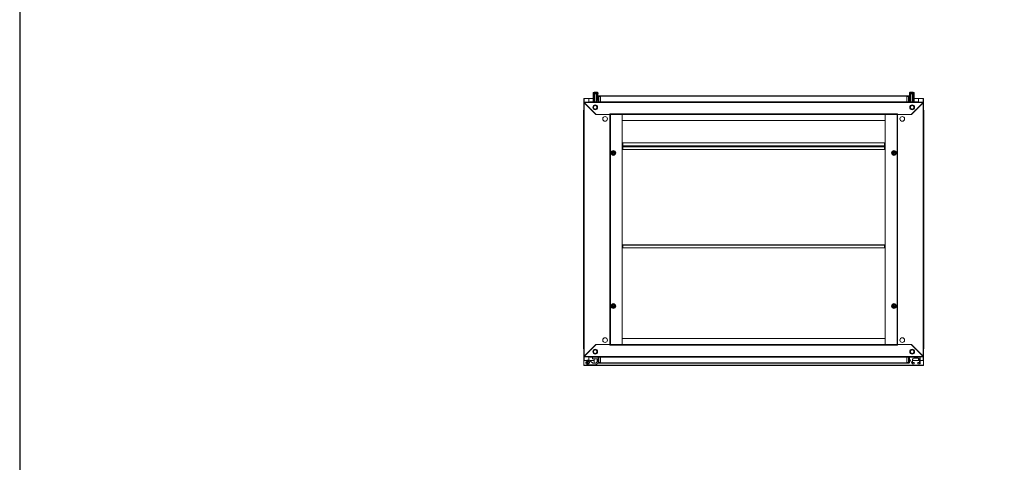
# Model space of a CAD drawing. Units: millimetres. Extents: x -1 to 11581, y 1 to 11628.
# Drawn here: x -1 to 2895, y 4701 to 6002 of the extents above; entities that cross this region are included whole.
import ezdxf

# ---------------------------------------------------------------- set-up
doc = ezdxf.new("R2010")
doc.units = ezdxf.units.MM
doc.layers.add('2', color=7, linetype='Continuous')

msp = doc.modelspace()

# ---------------------------------------------------------------- linework, layer by layer
at = {"color": 7, "linetype": 'Continuous', "lineweight": 15}
for p, q in [((1658.271, 5769.476), (1658.271, 5759.236)), ((1659.781, 5769.476), (1658.271, 5769.476)), ((1685.521, 5769.486), (1658.771, 5769.486)), ((1659.771, 5769.486), (1659.771, 5769.476)), ((1659.781, 5769.476), (1673.271, 5769.476)), ((1673.271, 5769.476), (1673.271, 5759.236)), ((1685.521, 5760.236), (1685.521, 5783.409)), ((1685.521, 5783.409), (1687.021, 5783.409)), ((1686.021, 5786.437), (1686.021, 5785.409)), ((1686.521, 5784.909), (1693.021, 5784.909)), ((1687.021, 5783.409), (1687.021, 5760.236)), ((1687.021, 5783.409), (1689.521, 5783.409)), ((1692.221, 5788.409), (1688.461, 5788.409)), ((1689.521, 5783.409), (1689.521, 5760.236)), ((1689.521, 5783.409), (1690.521, 5783.409)), ((1690.021, 5784.659), (1690.021, 5783.409)), ((1690.521, 5783.409), (1690.521, 5760.236)), ((1690.521, 5783.409), (1695.521, 5783.409)), ((1692.221, 5787.109), (1692.221, 5788.409)), ((1692.221, 5787.109), (1693.821, 5787.109)), ((1692.221, 5787.109), (1692.311, 5787.109)), ((1693.021, 5784.909), (1699.521, 5784.909)), ((1693.731, 5787.109), (1693.821, 5787.109)), ((1693.821, 5788.409), (1693.821, 5787.109)), ((1693.821, 5788.409), (1697.58, 5788.409)), ((1695.521, 5783.409), (1695.521, 5760.236)), ((1695.521, 5783.409), (1696.521, 5783.409)), ((1696.021, 5783.409), (1696.021, 5784.659)), ((1696.521, 5783.409), (1696.521, 5760.236)), ((1699.821, 5783.409), (1696.521, 5783.409)), ((1699.821, 5783.409), (1699.821, 5764.409)), ((1700.021, 5769.486), (1699.821, 5769.486)), ((1700.021, 5764.275), (1699.821, 5764.409)), ((1700.021, 5785.409), (1700.021, 5786.437)), ((1700.021, 5776.236), (1700.021, 5760.236)), ((1702.021, 5776.236), (1700.021, 5776.236)), ((1702.021, 5776.236), (1702.021, 5778.236)), ((1707.771, 5778.236), (1702.021, 5778.236)), ((1702.021, 5760.236), (1702.021, 5776.236)), ((1702.021, 5776.236), (1707.771, 5776.236)), ((2607.771, 5778.236), (1707.771, 5778.236)), ((1707.771, 5778.236), (1707.771, 5777.794)), ((1707.771, 5776.236), (1707.771, 5777.794)), ((1707.771, 5776.636), (2607.771, 5776.636)), ((1707.771, 5760.236), (1707.771, 5776.236)), ((2607.771, 5777.794), (2607.771, 5778.236)), ((2613.521, 5778.236), (2607.771, 5778.236)), ((2607.771, 5777.794), (2607.771, 5776.236)), ((2607.771, 5776.236), (2613.521, 5776.236)), ((2607.771, 5776.236), (2607.771, 5760.236)), ((2613.521, 5778.236), (2613.521, 5776.236)), ((2613.521, 5776.236), (2613.521, 5760.236)), ((2613.521, 5776.236), (2615.521, 5776.236)), ((2615.521, 5786.437), (2615.521, 5785.409)), ((2615.521, 5760.236), (2615.521, 5776.236)), ((2615.721, 5769.486), (2615.521, 5769.486)), ((2615.521, 5764.275), (2615.721, 5764.409)), ((2615.721, 5764.409), (2615.721, 5783.409)), ((2615.721, 5783.409), (2619.021, 5783.409)), ((2616.021, 5784.909), (2622.521, 5784.909)), ((2621.721, 5788.409), (2617.961, 5788.409)), ((2619.021, 5783.409), (2619.021, 5760.236)), ((2619.021, 5783.409), (2620.021, 5783.409)), ((2619.521, 5784.659), (2619.521, 5783.409)), ((2620.021, 5760.236), (2620.021, 5783.409)), ((2620.021, 5783.409), (2625.021, 5783.409)), ((2621.721, 5787.109), (2621.721, 5788.409)), ((2621.721, 5787.109), (2623.321, 5787.109)), ((2621.721, 5787.109), (2621.811, 5787.109)), ((2622.521, 5784.909), (2629.021, 5784.909)), ((2623.231, 5787.109), (2623.321, 5787.109)), ((2623.321, 5788.409), (2623.321, 5787.109)), ((2623.321, 5788.409), (2627.08, 5788.409)), ((2625.021, 5760.236), (2625.021, 5783.409)), ((2625.021, 5783.409), (2626.021, 5783.409)), ((2625.521, 5783.409), (2625.521, 5784.659)), ((2626.021, 5760.236), (2626.021, 5783.409)), ((2626.021, 5783.409), (2628.521, 5783.409)), ((2628.521, 5760.236), (2628.521, 5783.409)), ((2628.521, 5783.409), (2630.021, 5783.409)), ((2629.521, 5785.409), (2629.521, 5786.437)), ((2630.021, 5760.236), (2630.021, 5783.409)), ((2656.771, 5769.486), (2630.021, 5769.486)), ((2642.271, 5769.476), (2655.761, 5769.476)), ((2642.271, 5759.236), (2642.271, 5769.476)), ((2657.271, 5769.476), (2655.761, 5769.476)), ((2655.771, 5769.476), (2655.771, 5769.486)), ((2657.271, 5759.236), (2657.271, 5769.476)), ((1657.521, 5733.736), (1657.521, 5727.986)), ((1657.521, 5733.736), (1657.521, 5727.986)), ((2657.271, 5759.236), (1658.271, 5759.236)), ((1658.271, 5759.236), (1658.271, 5757.736)), ((1659.281, 5757.726), (1658.271, 5757.736)), ((1658.271, 5757.736), (1658.271, 5757.236)), ((1658.271, 5757.236), (1658.271, 5012.736)), ((1659.771, 5757.236), (1658.271, 5757.236)), ((2656.261, 5757.726), (1659.281, 5757.726)), ((1659.281, 5757.726), (1693.771, 5723.236)), ((1659.281, 5757.726), (1693.771, 5723.236)), ((1659.781, 5012.746), (1659.781, 5757.226)), ((1694.471, 5722.536), (1659.781, 5757.226)), ((1694.471, 5722.536), (1659.781, 5757.226)), ((1675.521, 5759.236), (1675.521, 5759.909)), ((1677.021, 5759.909), (1675.521, 5759.909)), ((1677.021, 5759.909), (1677.021, 5759.609)), ((1677.031, 5759.909), (1677.031, 5759.616)), ((1677.031, 5759.909), (1677.542, 5759.909)), ((1707.771, 5760.236), (1679.021, 5760.236)), ((1699.648, 5760.236), (1700.021, 5760.609)), ((2607.771, 5760.336), (1707.771, 5760.336)), ((2607.771, 5760.236), (1707.771, 5760.236)), ((1707.771, 5760.236), (1707.771, 5759.236)), ((2607.771, 5759.236), (2607.771, 5760.236)), ((2636.521, 5760.236), (2607.771, 5760.236)), ((2615.893, 5760.236), (2615.521, 5760.609)), ((2655.761, 5757.226), (2621.071, 5722.536)), ((2621.771, 5723.236), (2656.261, 5757.726)), ((2637.999, 5759.909), (2638.511, 5759.909)), ((2638.511, 5759.616), (2638.511, 5759.909)), ((2638.521, 5759.609), (2638.521, 5759.909)), ((2640.021, 5759.909), (2638.521, 5759.909)), ((2640.021, 5759.909), (2640.021, 5759.236)), ((2655.761, 5757.226), (2655.761, 5012.746)), ((2657.271, 5757.236), (2655.771, 5757.236)), ((2657.271, 5757.736), (2656.261, 5757.726)), ((2657.271, 5759.236), (2657.271, 5757.736)), ((2657.271, 5757.236), (2657.271, 5757.736)), ((2657.271, 5012.736), (2657.271, 5757.236)), ((2658.021, 5727.986), (2658.021, 5733.736)), ((1657.521, 5727.986), (1657.521, 5041.986)), ((1657.963, 5727.986), (1657.521, 5727.986)), ((1657.963, 5727.986), (1657.521, 5727.986)), ((1657.963, 5727.986), (1658.271, 5727.986)), ((1657.963, 5727.986), (1658.271, 5727.986)), ((1693.771, 5723.236), (1734.771, 5723.236)), ((1695.171, 5723.236), (1694.471, 5722.536)), ((1695.171, 5723.236), (1694.471, 5722.536)), ((1734.761, 5723.236), (1695.171, 5723.236)), ((1734.761, 5723.236), (1734.761, 5046.736)), ((1736.271, 5723.236), (1734.761, 5723.236)), ((1734.771, 5724.746), (2580.771, 5724.746)), ((1734.771, 5724.746), (1734.771, 5723.236)), ((1736.271, 5723.236), (2579.271, 5723.236)), ((1736.271, 5046.736), (1736.271, 5723.236)), ((1736.281, 5723.236), (1736.281, 5046.736)), ((1770.771, 5723.226), (1770.771, 5723.236)), ((2544.771, 5723.226), (1770.771, 5723.226)), ((1770.771, 5723.226), (1770.771, 5705.736)), ((1770.771, 5046.746), (1770.771, 5723.226)), ((1770.771, 5705.736), (2544.771, 5705.736)), ((2544.771, 5723.226), (2544.771, 5723.236)), ((2544.771, 5705.736), (2544.771, 5723.226)), ((2544.771, 5723.226), (2544.771, 5046.746)), ((2579.261, 5046.736), (2579.261, 5723.236)), ((2579.271, 5723.236), (2579.271, 5046.736)), ((2580.781, 5723.236), (2579.271, 5723.236)), ((2580.771, 5723.236), (2580.771, 5724.746)), ((2580.771, 5723.236), (2621.771, 5723.236)), ((2580.781, 5046.736), (2580.781, 5723.236)), ((2620.371, 5723.236), (2580.781, 5723.236)), ((2620.371, 5723.236), (2621.071, 5722.536)), ((2657.271, 5727.986), (2657.578, 5727.986)), ((2658.021, 5727.986), (2657.578, 5727.986)), ((2658.021, 5041.986), (2658.021, 5727.986)), ((1770.771, 5630.225), (1772.771, 5630.225)), ((1770.771, 5629.232), (1772.771, 5629.232)), ((1772.771, 5629.225), (1770.771, 5629.225)), ((1772.771, 5631.235), (1772.771, 5639.225)), ((1772.771, 5639.225), (2542.771, 5639.225)), ((2542.771, 5631.235), (1772.771, 5631.235)), ((1772.771, 5631.235), (1772.771, 5629.725)), ((1772.771, 5629.725), (2542.771, 5629.725)), ((1772.771, 5629.725), (1772.771, 5629.652)), ((2542.771, 5629.652), (1772.771, 5629.652)), ((1772.771, 5629.652), (1772.771, 5628.134)), ((1772.771, 5628.134), (2542.771, 5628.134)), ((1772.771, 5628.134), (1772.771, 5620.144)), ((1772.771, 5620.144), (2542.771, 5620.144)), ((2542.771, 5639.225), (2542.771, 5631.235)), ((2542.771, 5629.725), (2542.771, 5631.235)), ((2542.771, 5630.225), (2544.771, 5630.225)), ((2542.771, 5629.652), (2542.771, 5629.725)), ((2542.771, 5628.134), (2542.771, 5629.652)), ((2542.771, 5629.232), (2544.771, 5629.232)), ((2544.771, 5629.225), (2542.771, 5629.225)), ((2542.771, 5620.144), (2542.771, 5628.134)), ((1742.652, 5605.451), (1740.017, 5606.953)), ((1740.271, 5612.873), (1745.271, 5615.76)), ((1740.271, 5607.1), (1740.271, 5612.873)), ((1745.271, 5604.213), (1740.271, 5607.1)), ((1745.271, 5603.92), (1742.652, 5605.451)), ((1745.271, 5616.053), (1747.889, 5614.522)), ((1750.271, 5612.873), (1745.271, 5615.76)), ((1750.271, 5607.1), (1745.271, 5604.213)), ((1747.889, 5614.522), (1750.524, 5613.019)), ((1750.271, 5612.873), (1750.271, 5607.1)), ((2565.017, 5613.019), (2567.652, 5614.522)), ((2565.271, 5612.873), (2570.271, 5615.76)), ((2565.271, 5607.1), (2565.271, 5612.873)), ((2570.271, 5604.213), (2565.271, 5607.1)), ((2567.652, 5614.522), (2570.271, 5616.053)), ((2570.271, 5615.76), (2575.271, 5612.873)), ((2570.271, 5604.213), (2575.271, 5607.1)), ((2572.889, 5605.451), (2570.271, 5603.92)), ((2575.524, 5606.953), (2572.889, 5605.451)), ((2575.271, 5612.873), (2575.271, 5607.1)), ((1772.771, 5339.736), (1770.771, 5339.736)), ((2542.771, 5340.236), (1772.771, 5340.236)), ((1772.771, 5340.236), (1772.771, 5338.726)), ((1772.771, 5338.726), (2542.771, 5338.726)), ((1772.771, 5338.726), (1772.771, 5330.736)), ((1772.771, 5330.736), (2542.771, 5330.736)), ((2542.771, 5338.726), (2542.771, 5340.236)), ((2544.771, 5339.736), (2542.771, 5339.736)), ((2542.771, 5330.736), (2542.771, 5338.726)), ((1740.017, 5163.019), (1742.652, 5164.522)), ((1745.271, 5165.76), (1740.271, 5162.873)), ((1740.271, 5157.1), (1740.271, 5162.873)), ((1745.271, 5154.213), (1740.271, 5157.1)), ((1742.652, 5164.522), (1745.271, 5166.053)), ((1745.271, 5165.76), (1750.271, 5162.873)), ((1750.271, 5157.1), (1745.271, 5154.213)), ((1747.889, 5155.451), (1745.271, 5153.92)), ((1750.524, 5156.953), (1747.889, 5155.451)), ((1750.271, 5162.873), (1750.271, 5157.1)), ((2567.652, 5155.451), (2565.017, 5156.953)), ((2565.271, 5162.873), (2570.271, 5165.76)), ((2565.271, 5157.1), (2565.271, 5162.873)), ((2565.271, 5157.1), (2570.271, 5154.213)), ((2570.271, 5153.92), (2567.652, 5155.451)), ((2570.271, 5166.053), (2572.889, 5164.522)), ((2570.271, 5165.76), (2575.271, 5162.873)), ((2575.271, 5157.1), (2570.271, 5154.213)), ((2572.889, 5164.522), (2575.524, 5163.019)), ((2575.271, 5162.873), (2575.271, 5157.1)), ((1657.521, 5041.986), (1657.963, 5041.986)), ((1657.521, 5041.986), (1657.521, 5036.236)), ((1658.271, 5041.986), (1657.963, 5041.986)), ((1693.771, 5046.736), (1659.281, 5012.246)), ((1659.781, 5012.746), (1694.471, 5047.436)), ((1734.771, 5046.736), (1693.771, 5046.736)), ((1695.171, 5046.736), (1694.471, 5047.436)), ((1695.171, 5046.736), (1734.761, 5046.736)), ((1734.761, 5046.736), (1736.271, 5046.736)), ((1734.771, 5046.736), (1734.771, 5045.226)), ((2580.771, 5045.226), (1734.771, 5045.226)), ((2579.271, 5046.736), (1736.271, 5046.736)), ((2544.771, 5064.236), (1770.771, 5064.236)), ((1770.771, 5064.236), (1770.771, 5046.746)), ((1770.771, 5046.746), (2544.771, 5046.746)), ((1770.771, 5046.746), (1770.771, 5046.736)), ((2544.771, 5046.746), (2544.771, 5064.236)), ((2544.771, 5046.746), (2544.771, 5046.736)), ((2579.271, 5046.736), (2580.781, 5046.736)), ((2621.771, 5046.736), (2580.771, 5046.736)), ((2580.771, 5045.226), (2580.771, 5046.736)), ((2580.781, 5046.736), (2620.371, 5046.736)), ((2620.371, 5046.736), (2621.071, 5047.436)), ((2621.071, 5047.436), (2655.761, 5012.746)), ((2656.261, 5012.246), (2621.771, 5046.736)), ((2657.578, 5041.986), (2657.271, 5041.986)), ((2657.578, 5041.986), (2658.021, 5041.986)), ((2658.021, 5036.236), (2658.021, 5041.986)), ((1658.271, 5012.736), (1659.771, 5012.736)), ((1658.271, 5012.736), (1658.271, 5012.236)), ((1658.271, 5012.236), (1659.281, 5012.246)), ((1658.271, 5010.736), (1658.271, 5012.236)), ((1658.271, 5010.736), (2657.271, 5010.736)), ((1658.271, 5010.736), (1658.271, 5000.496)), ((1659.281, 5012.246), (2656.261, 5012.246)), ((1673.271, 5010.736), (1673.271, 5001.272)), ((1675.521, 5010.064), (1675.521, 5010.736)), ((1675.521, 5010.064), (1677.021, 5010.064)), ((1677.021, 5010.364), (1677.021, 5010.064)), ((1677.031, 5010.357), (1677.031, 5010.064)), ((1677.542, 5010.064), (1677.031, 5010.064)), ((1679.021, 5009.736), (1707.771, 5009.736)), ((1683.771, 5005.264), (1683.771, 5009.736)), ((1700.021, 5009.736), (1700.021, 4993.736)), ((1702.021, 4993.736), (1702.021, 5009.736)), ((1707.771, 5010.736), (1707.771, 5009.736)), ((1707.771, 5009.736), (2607.771, 5009.736)), ((1707.771, 4993.736), (1707.771, 5009.736)), ((1707.771, 5009.636), (2607.771, 5009.636)), ((2607.771, 5009.736), (2607.771, 5010.736)), ((2607.771, 5009.736), (2636.521, 5009.736)), ((2607.771, 5009.736), (2607.771, 4993.736)), ((2613.521, 5009.736), (2613.521, 4993.736)), ((2615.521, 4993.736), (2615.521, 5009.736)), ((2638.511, 5010.064), (2637.999, 5010.064)), ((2638.511, 5010.064), (2638.511, 5010.357)), ((2638.521, 5010.064), (2638.511, 5010.064)), ((2638.521, 5010.064), (2638.521, 5010.364)), ((2638.521, 5010.064), (2640.021, 5010.064)), ((2640.021, 5010.736), (2640.021, 5010.064)), ((2645.521, 5010.064), (2640.021, 5010.064)), ((2642.271, 5010.064), (2642.271, 5010.736)), ((2655.771, 5012.736), (2657.271, 5012.736)), ((2656.261, 5012.246), (2657.271, 5012.236)), ((2657.271, 5012.236), (2657.271, 5012.736)), ((2657.271, 5010.736), (2657.271, 5012.236)), ((2657.271, 5000.496), (2657.271, 5010.736)), ((1658.271, 5000.496), (1659.781, 5000.496)), ((1658.271, 5000.496), (1658.271, 4987.486)), ((1658.271, 4987.486), (1658.771, 4987.486)), ((1658.771, 4986.996), (1658.771, 5000.486)), ((1658.771, 5000.486), (1667.539, 5000.486)), ((1658.771, 4986.996), (1658.771, 4985.486)), ((1659.771, 5000.496), (1659.771, 5000.486)), ((1667.555, 5000.496), (1659.781, 5000.496)), ((1669.909, 4998.381), (1669.387, 4998.093)), ((1671.271, 4987.564), (1693.639, 4988.052)), ((1673.412, 4991.185), (1674.064, 4991.578)), ((1675.002, 5000.486), (1688.271, 5000.486)), ((1684.131, 4992.839), (1676.407, 4999.32)), ((1697.271, 5005.264), (1683.771, 5005.264)), ((1692.288, 4992.024), (1685.727, 4992.024)), ((1688.271, 5005.264), (1688.271, 4992.024)), ((1696.455, 4994.636), (1693.429, 4992.412)), ((1694.78, 4988.44), (1700.255, 4992.465)), ((1697.271, 5005.264), (1697.271, 4996.247)), ((1702.021, 4993.736), (1700.021, 4993.736)), ((1700.255, 4992.465), (1700.423, 4992.603)), ((1702.021, 4991.736), (1702.021, 4993.736)), ((1707.771, 4993.736), (1702.021, 4993.736)), ((1702.021, 4991.736), (1707.771, 4991.736)), ((1707.771, 4992.179), (1707.771, 4993.736)), ((2607.771, 4993.336), (1707.771, 4993.336)), ((1707.771, 4992.179), (1707.771, 4991.736)), ((1707.771, 4991.736), (2607.771, 4991.736)), ((2613.521, 4993.736), (2607.771, 4993.736)), ((2607.771, 4993.736), (2607.771, 4992.179)), ((2607.771, 4991.736), (2607.771, 4992.179)), ((2607.771, 4991.736), (2613.521, 4991.736)), ((2613.521, 4993.736), (2615.521, 4993.736)), ((2613.521, 4993.736), (2613.521, 4991.736)), ((2615.521, 5000.486), (2618.254, 5000.486)), ((2615.721, 5005.451), (2615.721, 5008.564)), ((2623.592, 4990.838), (2615.908, 5004.725)), ((2630.021, 4990.064), (2624.905, 4990.064)), ((2625.021, 5003.064), (2625.021, 4990.564)), ((2625.021, 5002.602), (2625.521, 5002.952)), ((2625.021, 5002.952), (2625.521, 5002.952)), ((2625.521, 5002.176), (2625.021, 5002.526)), ((2625.021, 5002.176), (2625.521, 5002.176)), ((2625.021, 5001.619), (2625.521, 5002.119)), ((2625.021, 5002.119), (2625.521, 5002.119)), ((2625.021, 5000.486), (2645.021, 5000.486)), ((2625.021, 4990.564), (2630.021, 4990.564)), ((2625.022, 5003.176), (2625.521, 5003.176)), ((2625.521, 5003.176), (2625.045, 5003.509)), ((2625.061, 5003.63), (2625.521, 5003.952)), ((2625.12, 5003.952), (2625.521, 5003.952)), ((2625.178, 5004.176), (2625.521, 5004.176)), ((2625.521, 5004.176), (2625.24, 5004.372)), ((2625.479, 5004.923), (2625.521, 5004.952)), ((2625.494, 5004.952), (2625.521, 5004.952)), ((2625.521, 5004.952), (2625.521, 5005.001)), ((2625.521, 5003.952), (2625.521, 5004.176)), ((2625.521, 5002.952), (2625.521, 5003.176)), ((2625.521, 5002.119), (2625.521, 5002.176)), ((2625.521, 4994.064), (2630.021, 4994.064)), ((2641.021, 5007.064), (2629.021, 5007.064)), ((2630.021, 4994.064), (2630.021, 4990.564)), ((2630.021, 4990.064), (2630.021, 4990.564)), ((2640.021, 4990.564), (2640.021, 4994.064)), ((2640.021, 4994.064), (2644.521, 4994.064)), ((2640.021, 4990.564), (2640.021, 4990.064)), ((2640.021, 4990.564), (2645.021, 4990.564)), ((2645.521, 4990.064), (2640.021, 4990.064)), ((2642.271, 5000.496), (2642.271, 5006.864)), ((2645.021, 5000.496), (2642.271, 5000.496)), ((2645.021, 4990.564), (2645.021, 5003.064)), ((2647.021, 5008.564), (2647.021, 4991.564)), ((2655.761, 5000.496), (2647.021, 5000.496)), ((2647.021, 5000.486), (2656.771, 5000.486)), ((2655.761, 5000.496), (2657.271, 5000.496)), ((2655.771, 5000.486), (2655.771, 5000.496)), ((2656.771, 5000.486), (2656.771, 4986.996)), ((2657.271, 4987.486), (2656.771, 4987.486)), ((2656.771, 4985.486), (2656.771, 4986.996)), ((2657.271, 4987.486), (2657.271, 5000.496))]:
    msp.add_line(p, q, dxfattribs=at)
at = {"color": 8, "linetype": 'Continuous', "lineweight": 15}
for p, q in [((1659.781, 5769.486), (1659.781, 5769.476)), ((1659.781, 5759.236), (1659.781, 5769.476)), ((1693.021, 5786.437), (1686.021, 5786.437)), ((1693.021, 5785.409), (1686.021, 5785.409)), ((1693.021, 5786.802), (1686.178, 5786.802)), ((1693.021, 5784.659), (1690.021, 5784.659)), ((1699.863, 5786.802), (1693.021, 5786.802)), ((1700.021, 5786.437), (1693.021, 5786.437)), ((1700.021, 5785.409), (1693.021, 5785.409)), ((1696.021, 5784.659), (1693.021, 5784.659)), ((2629.521, 5786.437), (2615.521, 5786.437)), ((2629.521, 5785.409), (2615.521, 5785.409)), ((2629.363, 5786.802), (2615.678, 5786.802)), ((2625.521, 5784.659), (2619.521, 5784.659)), ((2655.761, 5769.476), (2655.761, 5769.486)), ((2655.761, 5769.476), (2655.761, 5759.236)), ((1658.271, 5733.736), (1657.521, 5733.736)), ((1679.021, 5760.236), (1679.021, 5759.236)), ((2636.521, 5759.236), (2636.521, 5760.236)), ((2658.021, 5733.736), (2657.271, 5733.736)), ((1657.521, 5036.236), (1658.271, 5036.236)), ((1659.781, 5000.496), (1659.781, 5010.736)), ((1679.021, 5010.736), (1679.021, 5009.736)), ((2636.521, 5009.736), (2636.521, 5010.736)), ((2655.761, 5010.736), (2655.761, 5000.496)), ((2657.271, 5036.236), (2658.021, 5036.236)), ((1659.781, 5000.496), (1659.781, 5000.486)), ((1675.051, 4996.15), (1674.984, 4996.08)), ((1677.369, 4998.548), (1677.35, 4998.529)), ((2655.761, 5000.486), (2655.761, 5000.496))]:
    msp.add_line(p, q, dxfattribs=at)
msp.add_lwpolyline([(-0.538, 1.061), (11580.766, 1.061), (11580.766, 10974.739), (-0.538, 10974.739)], close=True)
at = {"color": 7, "linetype": 'Continuous', "lineweight": 15, "flags": 128}
for points in [[(1700.021, 5776.309), (1700.051, 5776.621), (1700.134, 5776.901)], [(2615.407, 5776.901), (2615.49, 5776.621), (2615.521, 5776.309)], [(1657.521, 5733.809), (1657.551, 5734.121), (1657.634, 5734.401)], [(2657.907, 5734.401), (2657.99, 5734.121), (2658.021, 5733.809)], [(1740.017, 5613.019), (1742.651, 5614.521), (1745.271, 5616.053)], [(1740.017, 5606.953), (1740.034, 5609.985), (1740.017, 5613.019)], [(1750.524, 5606.953), (1747.89, 5605.452), (1745.271, 5603.92)], [(1750.524, 5613.019), (1750.507, 5609.988), (1750.524, 5606.953)], [(2565.017, 5606.953), (2565.034, 5609.985), (2565.017, 5613.019)], [(2570.271, 5603.92), (2567.654, 5605.45), (2565.017, 5606.953)], [(2570.271, 5616.053), (2572.888, 5614.523), (2575.524, 5613.019)], [(2575.524, 5613.019), (2575.507, 5609.988), (2575.524, 5606.953)], [(1740.017, 5156.953), (1740.034, 5159.985), (1740.017, 5163.019)], [(1745.271, 5153.92), (1742.654, 5155.45), (1740.017, 5156.953)], [(1745.271, 5166.053), (1747.888, 5164.523), (1750.524, 5163.019)], [(1750.524, 5163.019), (1750.507, 5159.988), (1750.524, 5156.953)], [(2565.017, 5163.019), (2567.651, 5164.521), (2570.271, 5166.053)], [(2565.017, 5156.953), (2565.034, 5159.985), (2565.017, 5163.019)], [(2575.524, 5156.953), (2572.89, 5155.452), (2570.271, 5153.92)], [(2575.524, 5163.019), (2575.507, 5159.988), (2575.524, 5156.953)], [(1657.634, 5035.572), (1657.551, 5035.852), (1657.521, 5036.164)], [(2658.021, 5036.164), (2657.99, 5035.852), (2657.907, 5035.572)], [(1677.369, 4998.548), (1676.31, 4999.585), (1675.703, 4999.849)], [(1700.134, 4993.072), (1700.051, 4993.352), (1700.021, 4993.664)], [(2615.521, 4993.664), (2615.49, 4993.352), (2615.407, 4993.072)]]:
    msp.add_lwpolyline(points, dxfattribs=at)
at = {"color": 7, "linetype": 'Continuous', "lineweight": 15}
for centre, radius in [((1691.771, 5743.986), 7), ((1691.771, 5743.986), 6), ((1691.771, 5743.986), 5.25), ((2623.771, 5743.986), 7), ((2623.771, 5743.986), 5.854), ((2623.771, 5743.986), 5.25), ((1720.771, 5709.986), 7), ((2594.771, 5709.986), 7), ((1745.271, 5609.986), 7.1), ((2570.271, 5609.986), 7.1), ((1745.271, 5609.986), 6.727), ((1745.271, 5609.986), 4.25), ((1745.271, 5609.986), 3), ((1745.271, 5609.986), 2.982), ((1745.271, 5609.986), 2.5), ((1745.271, 5609.986), 2.446), ((2570.271, 5609.986), 6.727), ((2570.271, 5609.986), 4.25), ((2570.271, 5609.986), 3), ((2570.271, 5609.986), 2.982), ((2570.271, 5609.986), 2.5), ((2570.271, 5609.986), 2.446), ((1745.271, 5159.986), 7.1), ((1745.271, 5159.986), 6.727), ((1745.271, 5159.986), 4.25), ((1745.271, 5159.986), 3), ((1745.271, 5159.986), 2.982), ((1745.271, 5159.986), 2.5), ((1745.271, 5159.986), 2.446), ((2570.271, 5159.986), 7.1), ((2570.271, 5159.986), 6.727), ((2570.271, 5159.986), 4.25), ((2570.271, 5159.986), 3), ((2570.271, 5159.986), 2.982), ((2570.271, 5159.986), 2.5), ((2570.271, 5159.986), 2.446), ((1720.771, 5059.986), 7), ((2594.771, 5059.986), 7), ((1691.771, 5025.986), 7), ((1691.771, 5025.986), 5.854), ((1691.771, 5025.986), 5.25), ((2623.771, 5025.986), 7), ((2623.771, 5025.986), 6), ((2623.771, 5025.986), 5.25), ((1671.271, 4994.564), 4.1), ((1671.271, 4994.564), 4)]:
    msp.add_circle(centre, radius, dxfattribs=at)
for centre, radius, start, end in [((1686.521, 5786.437), 0.5, 133.173551, 180), ((1686.521, 5785.409), 0.5, 180, 270), ((1693.021, 5779.509), 10, 117.120974, 133.173551), ((1689.771, 5784.659), 0.25, 0, 90), ((1696.271, 5784.659), 0.25, 90, 180), ((1693.021, 5779.509), 10, 46.826449, 62.887645), ((1699.521, 5785.409), 0.5, 270, 0), ((1699.521, 5786.437), 0.5, 0, 46.826449), ((1702.021, 5776.236), 2, 90, 180), ((2613.521, 5776.236), 2, 0, 90), ((2616.021, 5786.437), 0.5, 133.173551, 180), ((2616.021, 5785.409), 0.5, 180, 270), ((2622.521, 5779.509), 10, 117.120974, 133.173551), ((2619.271, 5784.659), 0.25, 0, 90), ((2625.771, 5784.659), 0.25, 90, 180), ((2622.521, 5779.509), 10, 46.826449, 62.887645), ((2629.021, 5785.409), 0.5, 270, 0), ((2629.021, 5786.437), 0.5, 0, 46.826449), ((1659.521, 5733.736), 2, 128.682187, 180), ((1656.893, 5757.222), 2.44, 11.922879, 55.632205), ((1659.827, 5878.269), 121.043, 269.263173, 269.977953), ((1679.021, 5756.736), 3.5, 90, 134.415309), ((2623.771, 5743.986), 6.207, 90, 270), ((2623.771, 5743.986), 6.207, 270, 90), ((2636.521, 5756.736), 3.5, 45.584691, 90), ((2655.714, 5878.269), 121.043, 270.022047, 270.736827), ((2658.537, 5757.297), 2.317, 123.137515, 169.307401), ((2656.021, 5733.736), 2, 0, 51.317813), ((1659.521, 5036.236), 2, 180, 231.317813), ((1659.827, 4891.703), 121.043, 90.022047, 90.736827), ((1657.004, 5012.676), 2.317, 303.137515, 349.307401), ((1679.021, 5013.236), 3.5, 225.584691, 270), ((1691.771, 5025.986), 6.207, 90, 270), ((1691.771, 5025.986), 6.207, 270, 90), ((2617.221, 5008.564), 1.5, 128.595335, 180), ((2636.521, 5013.236), 3.5, 270, 314.415309), ((2645.521, 5008.564), 1.5, 0, 90), ((2655.714, 4891.703), 121.043, 89.263173, 89.977953), ((2658.648, 5012.751), 2.44, 191.922879, 235.632205), ((2656.021, 5036.236), 2, 308.682187, 0), ((1671.271, 4994.564), 7, 42.800215, 270), ((1671.271, 4994.564), 2.5, 120, 300), ((1671.271, 4994.564), 2.5, 300, 120), ((1686.702, 4995.903), 4, 230, 255.89695), ((1692.245, 4994.023), 2, 271.25, 306.316643), ((1693.595, 4990.052), 2, 271.25, 306.316643), ((1695.271, 4996.247), 2, 306.316643, 0), ((1702.021, 4993.736), 2, 180, 270), ((2613.521, 4993.736), 2, 270, 0), ((2617.221, 5005.451), 1.5, 180, 208.957218), ((2624.905, 4991.564), 1.5, 208.957218, 270), ((2629.021, 5003.064), 4, 90, 180), ((2625.521, 4994.564), 0.5, 180, 270), ((2641.021, 5003.064), 4, 0, 90), ((2644.521, 4994.564), 0.5, 270, 0), ((2645.521, 4991.564), 1.5, 270, 0)]:
    msp.add_arc(centre, radius, start, end, dxfattribs=at)
at = {"layer": '2', "color": 0, "linetype": 'ByBlock'}
msp.add_line((2656.771, 4985.486), (1658.771, 4985.486), dxfattribs=at)

doc.saveas('drawing.dxf')
